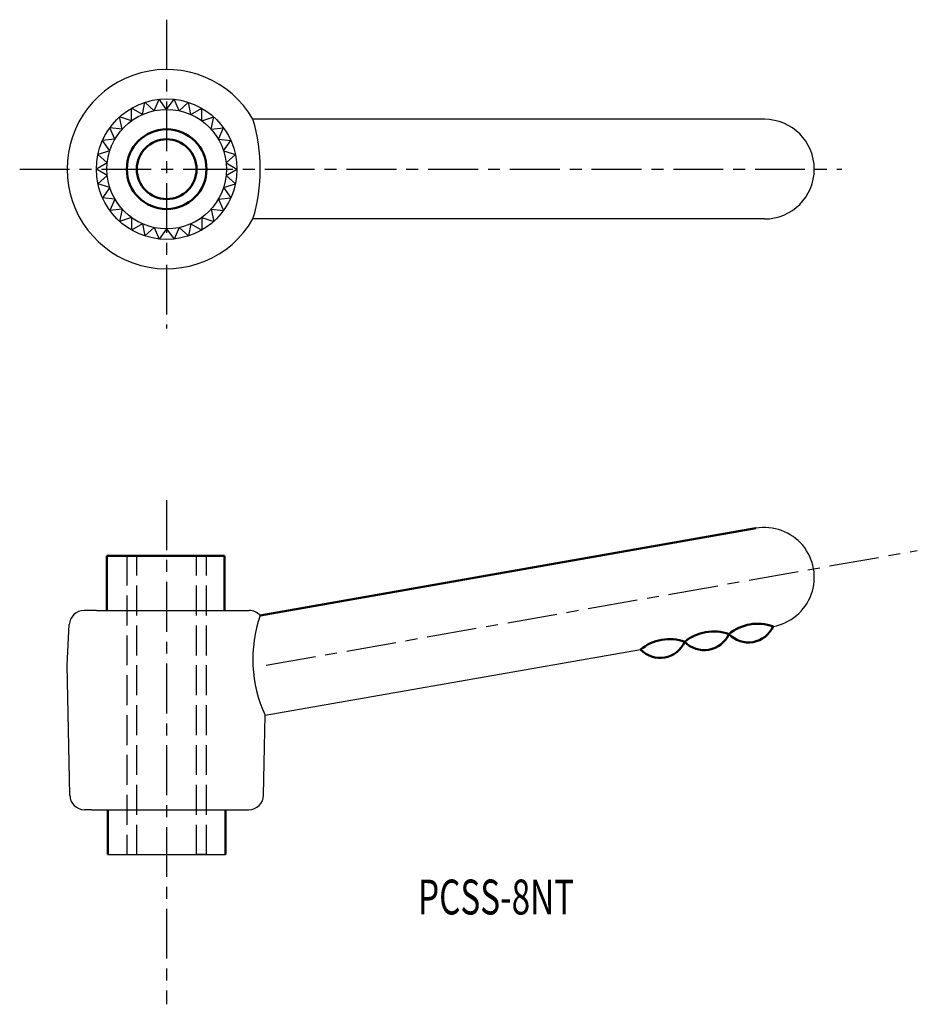
# Model space of a CAD drawing. Extents: x 6.7 to 96.7, y 0.1 to 99.
import ezdxf

# ---------------------------------------------------------------- set-up
doc = ezdxf.new("R2010")
doc.units = 0
doc.linetypes.add('ITTEN1', pattern=[8.2, 5, -1, 1.2, -1])
doc.linetypes.add('TENSEN', pattern=[4, 3, -1])
doc.layers.add('1', color=1, linetype='ITTEN1')
doc.layers.add('5', color=5, linetype='CONTINUOUS')
doc.layers.add('2', color=7, linetype='TENSEN', lineweight=30)
doc.layers.add('3', color=5, linetype='CONTINUOUS', lineweight=50)
doc.styles.add('BIGFONT', font='txt.shx', dxfattribs={"width": 0.7, "height": 3.5, "bigfont": 'bigfont.shx'})

msp = doc.modelspace()

# ---------------------------------------------------------------- linework, layer by layer
at = {"layer": '1'}
for p, q in [((21.402, 98.955), (21.402, 67.955)), ((6.652, 83.955), (89.152, 83.955)), ((21.402, 50.728), (21.402, 0.136)), ((31.402, 34.159), (96.737, 45.68))]:
    msp.add_line(p, q, dxfattribs=at)
at = {"layer": '2'}
for p, q in [((17.402, 45.159), (17.402, 15.159)), ((18.402, 15.159), (18.402, 45.159)), ((24.402, 15.159), (24.402, 45.159)), ((25.402, 15.159), (25.402, 45.159)), ((17.402, 15.159), (18.402, 15.159)), ((21.402, 15.159), (25.402, 15.159)), ((21.402, 15.159), (25.402, 15.159)), ((25.402, 15.159), (24.402, 15.159))]:
    msp.add_line(p, q, dxfattribs=at)
at = {"layer": '3'}
for p, q in [((30.8, 39.159), (80.536, 47.913)), ((27.202, 45.159), (15.402, 45.159)), ((15.402, 45.159), (15.402, 39.659)), ((27.202, 39.659), (27.202, 45.159)), ((15.502, 15.159), (15.502, 19.659)), ((27.302, 15.159), (27.302, 19.659))]:
    msp.add_line(p, q, dxfattribs=at)
for radius in [4, 3]:
    msp.add_circle((21.402, 83.955), radius, dxfattribs=at)
for centre, radius, start, end in [((76.288, 33.042), 4.519, 70.04552, 129.77112), ((80.721, 33.816), 4.519, 70.04552, 129.77112), ((79.787, 39.163), 2.709, 223.76338, 336.05326), ((71.855, 32.268), 4.519, 70.04552, 129.77112), ((75.354, 38.389), 2.709, 223.76338, 336.05326), ((70.921, 37.615), 2.709, 223.76338, 336.05326)]:
    msp.add_arc(centre, radius, start, end, dxfattribs=at)
at = {"layer": '5'}
for p, q in [((20.155, 89.824), (20.665, 90.97)), ((21.402, 89.955), (20.665, 90.97)), ((21.402, 89.955), (22.14, 90.97)), ((22.65, 89.824), (22.14, 90.97)), ((17.876, 88.809), (17.876, 90.063)), ((18.962, 89.436), (17.876, 90.063)), ((18.962, 89.436), (19.223, 90.663)), ((20.155, 89.824), (19.223, 90.663)), ((22.65, 89.824), (23.582, 90.663)), ((23.843, 89.436), (23.582, 90.663)), ((23.843, 89.436), (24.929, 90.063)), ((24.929, 88.809), (24.929, 90.063)), ((17.876, 88.809), (16.683, 89.197)), ((16.944, 87.97), (16.683, 89.197)), ((24.929, 88.809), (26.122, 89.197)), ((25.861, 87.97), (26.122, 89.197)), ((81.402, 88.955), (30.063, 88.955)), ((16.206, 86.955), (15.696, 88.101)), ((16.944, 87.97), (15.696, 88.101)), ((25.861, 87.97), (27.109, 88.101)), ((26.599, 86.955), (27.109, 88.101)), ((16.206, 86.955), (14.959, 86.824)), ((15.696, 85.809), (14.959, 86.824)), ((26.599, 86.955), (27.846, 86.824)), ((27.109, 85.809), (27.846, 86.824)), ((15.696, 85.809), (14.503, 85.421)), ((15.435, 84.582), (14.503, 85.421)), ((27.109, 85.809), (28.302, 85.421)), ((27.37, 84.582), (28.302, 85.421)), ((15.435, 84.582), (14.349, 83.955)), ((27.37, 84.582), (28.456, 83.955)), ((15.435, 83.328), (14.349, 83.955)), ((15.435, 83.328), (14.503, 82.488)), ((27.37, 83.328), (28.456, 83.955)), ((27.37, 83.328), (28.302, 82.488)), ((15.696, 82.101), (14.503, 82.488)), ((15.696, 82.101), (14.959, 81.086)), ((27.109, 82.101), (28.302, 82.488)), ((27.109, 82.101), (27.846, 81.086)), ((16.206, 80.955), (14.959, 81.086)), ((26.599, 80.955), (27.846, 81.086)), ((16.206, 80.955), (15.696, 79.809)), ((26.599, 80.955), (27.109, 79.809)), ((16.944, 79.94), (15.696, 79.809)), ((16.944, 79.94), (16.683, 78.713)), ((17.876, 79.101), (16.683, 78.713)), ((17.876, 79.101), (17.876, 77.846)), ((24.929, 79.101), (24.929, 77.846)), ((24.929, 79.101), (26.122, 78.713)), ((25.861, 79.94), (27.109, 79.809)), ((25.861, 79.94), (26.122, 78.713)), ((18.962, 78.474), (17.876, 77.846)), ((18.962, 78.474), (19.223, 77.247)), ((20.155, 78.086), (19.223, 77.247)), ((20.155, 78.086), (20.665, 76.94)), ((22.65, 78.086), (22.14, 76.94)), ((22.65, 78.086), (23.582, 77.247)), ((23.843, 78.474), (23.582, 77.247)), ((23.843, 78.474), (24.929, 77.846)), ((81.402, 78.955), (30.063, 78.955)), ((21.402, 77.955), (20.665, 76.94)), ((21.402, 77.955), (22.14, 76.94)), ((14.352, 39.659), (13.123, 39.659)), ((14.352, 39.659), (28.452, 39.659)), ((28.452, 39.659), (29.682, 39.659)), ((11.402, 34.159), (11.625, 38.241)), ((31.287, 29.159), (68.964, 35.741)), ((11.669, 21.125), (11.402, 34.159)), ((31.136, 21.125), (31.287, 29.159)), ((13.849, 19.659), (13.168, 19.659)), ((13.849, 19.659), (28.956, 19.659)), ((28.956, 19.659), (29.637, 19.659)), ((15.502, 15.159), (27.302, 15.159))]:
    msp.add_line(p, q, dxfattribs=at)
for radius in [7.053, 6]:
    msp.add_circle((21.402, 83.955), radius, dxfattribs=at)
for centre, radius, start, end in [((21.402, 83.955), 10, 30, 330), ((13.479, 83.955), 17.321, 343.2217, 16.7783), ((81.402, 83.955), 5, 270, 90), ((81.402, 42.989), 5, 279.90832, 99.98247), ((13.123, 38.159), 1.5, 90, 176.87787), ((29.682, 38.159), 1.5, 41.81031, 90), ((43.327, 34.758), 13.278, 160.63951, 204.93661), ((13.168, 21.159), 1.5, 181.32198, 270), ((29.637, 21.159), 1.5, 270, 358.67802)]:
    msp.add_arc(centre, radius, start, end, dxfattribs=at)

# ---------------------------------------------------------------- texts
at = {"layer": '3', "style": 'BIGFONT', "width": 0.7}
msp.add_text('PCSS-8NT', height=3.5, dxfattribs=at).set_placement((46.633, 9.152))

doc.saveas('drawing.dxf')
